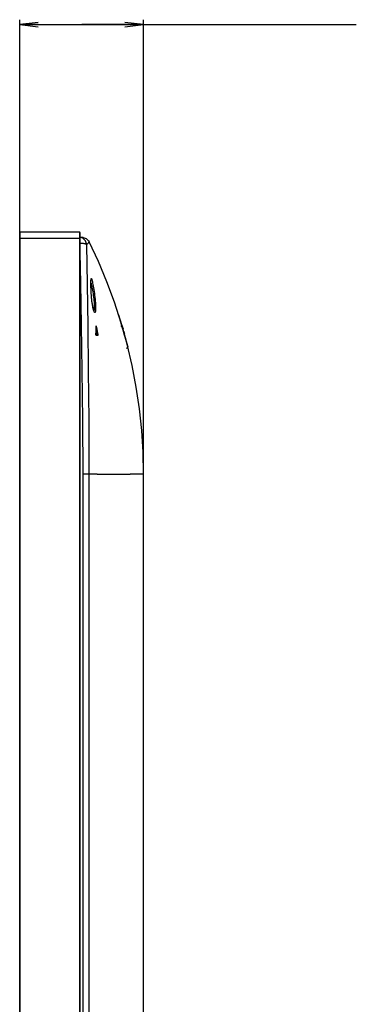
# Model space of a CAD drawing. Units: millimetres. Extents: x 0 to 1783, y 0 to 841.
# Drawn here: x 983 to 1037, y 386 to 544 of the extents above; entities that cross this region are included whole.
import ezdxf

# ---------------------------------------------------------------- set-up
doc = ezdxf.new("R2010")
doc.units = ezdxf.units.MM
doc.header["$LTSCALE"] = 98.0903
doc.layers.get('0').update_dxf_attribs({"linetype": 'CONTINUOUS'})
doc.layers.add('7_ALL_FEATURES', color=7, linetype='CONTINUOUS')
doc.layers.add('DEF_DRAFT_DIM', color=7, linetype='CONTINUOUS')
doc.styles.get("Standard").update_dxf_attribs({"font": 'txt', "width": 0.8})
doc.dimstyles.new('DIMSTYLE_2', dxfattribs={"dimtxt": 10, "dimasz": 3, "dimexe": 0.8, "dimexo": 0.2, "dimgap": 2.5, "dimtad": 1, "dimlfac": 2, "dimdsep": 46, "dimtxsty": 'Standard', "dimblk": 'OPEN', "dimblk1": 'OPEN', "dimblk2": 'OPEN', "dimcen": 0.09, "dimazin": 2, "dimtp": 0.3, "dimtm": 0.3, "dimtfac": 1, "dimtofl": 0, "dimtmove": 0, "dimatfit": 3, "dimldrblk": 'OPEN', "dimfxl": 1, "dimtolj": 1, "dimarcsym": 0})

# ---------------------------------------------------------------- blocks, each defined once
blk = doc.blocks.new('_OPEN')
at = {"color": 0, "linetype": 'ByBlock'}
for p, q in [((0, 0), (-1, 0.117)), ((-1, -0.117), (0, 0)), ((-1, 0), (0, 0))]:
    blk.add_line(p, q, dxfattribs=at)
blk = doc.blocks.new('*D3')
at = {"layer": 'DEF_DRAFT_DIM', "color": 22, "linetype": 'Continuous', "true_color": 0xe62e2e, "transparency": 16777216}
for p, q in [((982.61, 509.37), (982.61, 544.32)), ((1002.56, 471.37), (1002.56, 544.32)), ((982.61, 543.52), (992.59, 543.52)), ((1002.56, 543.52), (992.59, 543.52)), ((992.59, 543.52), (1036.79, 543.52))]:
    blk.add_line(p, q, dxfattribs=at)
at = {"layer": 'DEF_DRAFT_DIM', "color": 22, "linetype": 'Continuous', "true_color": 0xe62e2e, "transparency": 16777216, "xscale": 3, "yscale": 3, "zscale": 3, "rotation": 180}
blk.add_blockref('_OPEN', (982.61, 543.52), dxfattribs=at)
at = {"layer": 'DEF_DRAFT_DIM', "color": 22, "linetype": 'Continuous', "true_color": 0xe62e2e, "transparency": 16777216, "xscale": 3, "yscale": 3, "zscale": 3}
blk.add_blockref('_OPEN', (1002.56, 543.52), dxfattribs=at)

msp = doc.modelspace()

# ---------------------------------------------------------------- linework, layer by layer
at = {"color": 7, "linetype": 'Continuous'}
for p, q in [((982.6133, 231.8658), (982.6133, 510.0658)), ((982.6133, 509.1658), (992.3133, 509.1658)), ((982.7133, 231.7658), (982.7133, 510.1658)), ((982.7133, 510.1658), (992.2133, 510.1658)), ((992.2133, 510.1658), (992.2133, 231.7658)), ((992.3133, 510.0658), (992.3133, 231.8658))]:
    msp.add_line(p, q, dxfattribs=at)
for centre, start, end in [((982.7133, 510.0658), 90, 180), ((992.2133, 510.0658), 0, 90)]:
    msp.add_arc(centre, 0.1, start, end, dxfattribs=at)
at = {"layer": '7_ALL_FEATURES', "color": 7, "linetype": 'Continuous'}
for p, q in [((992.8029, 509.2443), (992.3133, 509.3044)), ((994.267, 498.8626), (994.2428, 499.0635)), ((994.5883, 497.3194), (994.5432, 497.4356)), ((999.095, 495.0316), (998.548, 496.7454)), ((998.5628, 496.7653), (998.5672, 496.7515)), ((994.903, 494.9684), (994.9365, 494.9684)), ((994.9312, 494.9929), (994.9365, 494.9684)), ((999.02, 494.9401), (998.9927, 495.0324)), ((999.0117, 494.9684), (999.1163, 494.9684)), ((999.0974, 495.0324), (999.1163, 494.9684)), ((999.1163, 494.9684), (999.2397, 494.5471)), ((999.361, 494.1249), (999.2397, 494.5471)), ((995.1897, 493.4658), (994.9273, 493.4658)), ((995.0824, 493.7019), (995.1839, 493.7019)), ((999.2568, 494.1248), (999.3837, 493.6749)), ((999.361, 494.1249), (999.4802, 493.7019)), ((999.3837, 493.6749), (999.4417, 493.4658)), ((999.4417, 493.4658), (999.5457, 493.4658)), ((999.5457, 493.4658), (999.4802, 493.7019)), ((1000.0009, 491.7432), (999.5179, 493.458)), ((999.9936, 491.7413), (999.5268, 493.4607)), ((1000.0009, 491.7432), (1000.0079, 491.7156)), ((993.7639, 471.1658), (992.7765, 471.1648)), ((995.0605, 471.1658), (993.7639, 471.1658)), ((995.9771, 471.1658), (1000.3768, 471.1658)), ((1001.828, 471.1674), (1000.3768, 471.1658)), ((1001.959, 471.1658), (1001.828, 471.1674)), ((1002.5633, 471.1658), (1001.959, 471.1658)), ((1002.5633, 471.1658), (1002.5633, 471.1648)), ((1002.5633, 247.4658), (1002.5633, 471.1658))]:
    msp.add_line(p, q, dxfattribs=at)
for points in [[(993.388, 508.0906), (993.373, 508.2577), (993.3375, 508.4152), (993.2823, 508.5664), (993.2084, 508.7091), (993.1172, 508.8407), (993.0104, 508.9593), (992.8897, 509.0632), (992.7578, 509.1505), (992.6131, 509.2216), (992.4544, 509.2753), (992.3133, 509.3025)], [(992.3133, 508.5777), (992.3171, 508.6192), (992.3272, 508.7619), (992.3334, 508.8939), (992.3355, 509.0119), (992.3334, 509.113), (992.3273, 509.1949), (992.3172, 509.2556), (992.3133, 509.2663)], [(992.8029, 509.2443), (992.9757, 509.2106), (993.142, 509.153), (993.2986, 509.0725), (993.4423, 508.9709), (993.5704, 508.85), (993.6802, 508.7124), (993.7695, 508.5607)], [(993.388, 508.0904), (993.3731, 508.1236), (993.3377, 508.1543), (993.2826, 508.1835), (993.2087, 508.2107), (993.1176, 508.2354), (993.0109, 508.2573), (992.8902, 508.2761), (992.7584, 508.2913), (992.6137, 508.3032), (992.4549, 508.3113), (992.3133, 508.3146)], [(993.7695, 508.5607), (993.7544, 508.5332), (993.7374, 508.5037), (993.7189, 508.4732), (993.6992, 508.4422), (993.6785, 508.4114), (993.6569, 508.3808), (993.6346, 508.3508), (993.6117, 508.3215), (993.5883, 508.2929), (993.5644, 508.2651), (993.5403, 508.2381), (993.5158, 508.2119), (993.4911, 508.1866), (993.466, 508.1619), (993.4406, 508.1378), (993.4147, 508.1141), (993.388, 508.0906)], [(993.388, 508.0906), (993.4966, 501.7168), (993.5865, 494.9911), (993.6598, 487.7662), (993.7183, 479.8713), (993.7639, 471.1658)], [(1002.5633, 471.1658), (1002.4896, 474.6812), (1002.2686, 478.192), (1001.9002, 481.6935), (1001.3845, 485.1812), (1000.7217, 488.6485), (999.9132, 492.0868), (998.9612, 495.4866), (997.8683, 498.8395), (996.6373, 502.139), (995.2704, 505.3807), (993.7695, 508.5607)], [(992.3133, 506.8256), (992.403, 501.8979), (992.5101, 495.1354), (992.6082, 487.8702), (992.6975, 479.9273), (992.7765, 471.1648)], [(994.1599, 499.9352), (994.1515, 500.0465), (994.1382, 500.2353), (994.1266, 500.4159), (994.1166, 500.5882), (994.1079, 500.7521), (994.1005, 500.9074), (994.0942, 501.0542), (994.0889, 501.1928), (994.0845, 501.3233), (994.081, 501.4457), (994.0783, 501.5604), (994.0763, 501.6675), (994.0749, 501.7671), (994.0742, 501.8595), (994.074, 501.945), (994.0743, 502.0238), (994.0751, 502.0962), (994.0763, 502.1624), (994.078, 502.2225), (994.08, 502.2769), (994.0824, 502.3254), (994.0851, 502.3682), (994.0881, 502.4052), (994.0912, 502.4363), (994.0943, 502.4615), (994.0972, 502.4806), (994.0996, 502.4932), (994.1, 502.4952)], [(994.0838, 502.4089), (994.0943, 502.518), (994.1084, 502.5928)], [(994.1084, 502.5928), (994.126, 502.632), (994.1475, 502.6352), (994.1727, 502.6023)], [(994.1727, 502.6023), (994.2017, 502.5335), (994.2344, 502.4299), (994.2707, 502.2924), (994.3103, 502.1228), (994.3527, 501.9232), (994.3974, 501.6961), (994.4438, 501.4449), (994.4912, 501.1729), (994.5387, 500.8837), (994.5856, 500.5798), (994.6311, 500.2655), (994.6738, 499.9474)], [(994.1586, 499.9353), (994.136, 500.2489), (994.1171, 500.557), (994.1016, 500.8571), (994.0894, 501.1439), (994.0806, 501.4141), (994.0749, 501.6648), (994.0723, 501.8927), (994.0729, 502.0942), (994.0767, 502.2669), (994.0838, 502.4089)], [(994.0741, 501.9682), (994.0932, 501.8935), (994.1357, 501.7121), (994.1806, 501.5057), (994.227, 501.2775), (994.2744, 501.0302), (994.322, 500.7673), (994.369, 500.4909), (994.4145, 500.2052), (994.4573, 499.9158)], [(994.2479, 499.005), (994.2149, 499.3055), (994.185, 499.6182), (994.1586, 499.9353)], [(994.2428, 499.0635), (994.2192, 499.2791), (994.1963, 499.5094), (994.1745, 499.754), (994.1599, 499.9352)], [(994.4573, 499.9158), (994.4955, 499.6343), (994.5294, 499.3591), (994.5588, 499.0892), (994.5829, 498.8305), (994.6013, 498.5857), (994.6137, 498.3575), (994.6199, 498.1486), (994.6198, 497.9614), (994.6134, 497.7978), (994.6008, 497.66), (994.5823, 497.5497), (994.558, 497.4686), (994.5481, 497.4515)], [(994.6738, 499.9474), (994.7121, 499.6379), (994.7459, 499.3354), (994.7753, 499.0387), (994.7994, 498.7543), (994.8178, 498.4852), (994.8302, 498.2342), (994.8364, 498.0043), (994.8363, 497.7982), (994.8299, 497.618), (994.8174, 497.4659), (994.7988, 497.3439), (994.7746, 497.254), (994.7452, 497.1975), (994.7112, 497.1754), (994.6732, 497.1884), (994.632, 497.2365), (994.5883, 497.3194)], [(994.5432, 497.4356), (994.4974, 497.5837), (994.4518, 497.7617), (994.4069, 497.9671), (994.3636, 498.1971), (994.3224, 498.4488), (994.2837, 498.7195), (994.2479, 499.005)], [(994.5964, 497.3462), (994.597, 497.3456), (994.5956, 497.3477), (994.5877, 497.361), (994.5755, 497.3853), (994.5603, 497.42), (994.5429, 497.465), (994.5239, 497.52), (994.5037, 497.5851), (994.4824, 497.6602), (994.4603, 497.7457), (994.4376, 497.8419), (994.4141, 497.9494), (994.3902, 498.0688), (994.3658, 498.2007), (994.3411, 498.3457), (994.3163, 498.5041), (994.2915, 498.6763), (994.267, 498.8626)], [(999.0762, 495.0264), (998.783, 496.0675), (998.5519, 496.7463)], [(994.8887, 493.7019), (994.8961, 494.1226), (994.9009, 494.5448), (994.903, 494.9684)], [(995.0824, 493.7019), (994.998, 494.1276), (994.9156, 494.5498), (994.9013, 494.6244)], [(994.903, 494.9684), (994.9036, 494.9927), (994.9053, 495.0114), (994.9079, 495.0245), (994.9115, 495.0315), (994.9137, 495.0324)], [(994.9137, 495.0324), (994.9159, 495.0315), (994.9208, 495.0248), (994.9259, 495.0119), (994.9312, 494.9929)], [(994.9365, 494.9684), (995.017, 494.5498), (995.0995, 494.1276), (995.1839, 493.7019)], [(999.0117, 494.9684), (999.1353, 494.547), (999.2568, 494.1248)], [(994.9273, 493.4658), (994.9221, 493.4694), (994.9165, 493.4798), (994.9107, 493.497), (994.9052, 493.5199), (994.9002, 493.5468), (994.8959, 493.5774), (994.8924, 493.61), (994.89, 493.6422), (994.8887, 493.6732), (994.8887, 493.7019)], [(995.0882, 493.4658), (995.0925, 493.4693), (995.0959, 493.4796), (995.0982, 493.4961), (995.0994, 493.5187), (995.0993, 493.5465), (995.0979, 493.5778), (995.0954, 493.6102), (995.0918, 493.6424), (995.0874, 493.6735), (995.0824, 493.7019)], [(995.1839, 493.7019), (995.189, 493.6732), (995.1934, 493.6421), (995.197, 493.609), (995.1995, 493.5765), (995.2008, 493.5466), (995.2009, 493.5194), (995.1998, 493.4966), (995.1975, 493.4799), (995.1941, 493.4695), (995.1897, 493.4658)], [(992.7765, 471.1648), (992.7757, 460.4964), (992.7788, 448.6651), (992.7816, 435.6961), (992.7835, 421.5451), (992.7848, 406.1466), (992.7857, 389.3843), (992.7862, 371.2031), (992.7862, 351.2338), (992.7857, 330.8859), (992.7846, 312.6704), (992.783, 296.6208), (992.781, 282.3175), (992.7781, 269.492), (992.7754, 257.9311), (992.7765, 247.4652)], [(993.7639, 471.1658), (993.7621, 460.4961), (993.7626, 448.6652), (993.763, 435.6961), (993.7632, 421.5451)], [(995.0605, 471.1658), (995.3719, 471.1617), (995.6794, 471.1634), (995.9771, 471.1658)], [(993.7632, 421.5451), (993.7631, 296.6208), (993.7629, 282.3175), (993.7625, 269.492), (993.762, 257.9311), (993.7639, 247.4658)]]:
    msp.add_lwpolyline(points, dxfattribs=at)
msp.add_arc((999.7586, 491.6819), 0.25, 277, 14.196131, dxfattribs=at)

# ---------------------------------------------------------------- dimensions: what is measured, and where the dimension line sits
at = {"layer": 'DEF_DRAFT_DIM', "color": 22, "linetype": 'Continuous', "true_color": 0xe62e2e}
dim = msp.add_linear_dim(base=(1002.5633, 543.5183), p1=(982.6133, 509.1658), p2=(1002.5633, 471.1658), dimstyle='DIMSTYLE_2', dxfattribs=at)
dim.commit()
dim.dimension.update_dxf_attribs({"geometry": '*D3', "text_midpoint": (1004.7882, 543.5183), "dimtype": 160})

doc.saveas('drawing.dxf')
